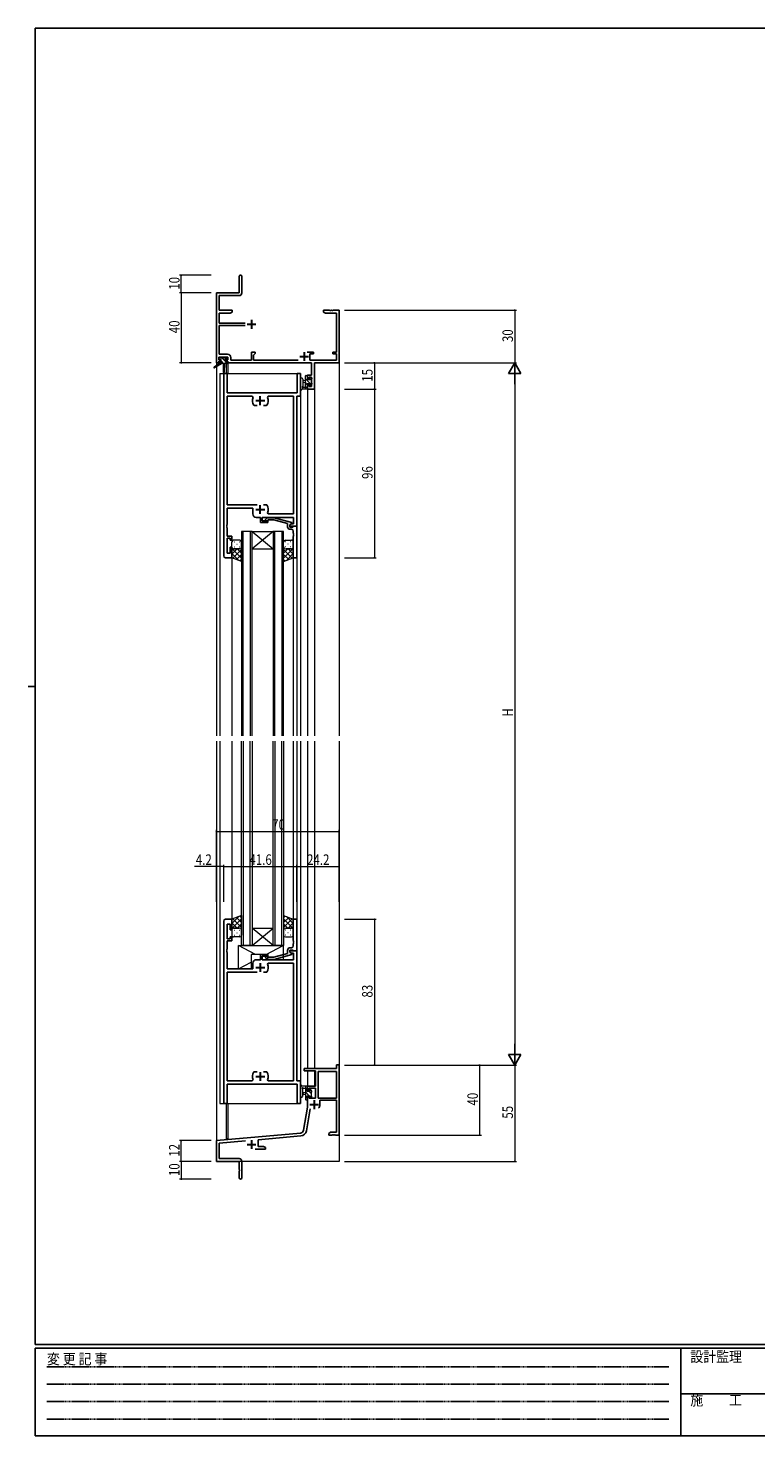
# Model space of a CAD drawing. Extents: x 0 to 1133, y 0 to 806.
# Drawn here: x 0 to 415, y 0 to 802 of the extents above; entities that cross this region are included whole.
import ezdxf

# ---------------------------------------------------------------- set-up
doc = ezdxf.new("R2010")
doc.units = 0
doc.linetypes.add('HIDDEN', pattern=[0.375, 0.25, -0.125])
for name, color, linetype, lineweight in [('YKK_11', 7, 'CONTINUOUS', 30), ('YKK_12', 2, 'CONTINUOUS', 13), ('YKK_13', 4, 'CONTINUOUS', 13), ('YKK_D', 6, 'CONTINUOUS', 13)]:
    doc.layers.add(name, color=color, linetype=linetype, lineweight=lineweight)
doc.layers.add('YKK_ZWAK', color=7, linetype='CONTINUOUS')
doc.styles.get("Standard").update_dxf_attribs({"font": 'ROMANS.SHX', "bigfont": 'EXTFONT.SHX'})
doc.styles.add('YKK_OSSTYLE1', font='romans.shx', dxfattribs={"width": 0.9, "bigfont": 'EXTFONT.SHX'})

# ---------------------------------------------------------------- blocks, each defined once
blk = doc.blocks.new('A201')
at = {"layer": 'YKK_ZWAK', "color": 254, "linetype": 'Continuous'}
for p, q in [((571, 410), (21, 410)), ((21, 35), (21, 410)), ((19, 222.5), (21, 222.5)), ((571, 35), (21, 35)), ((544, 34), (21, 34)), ((21, 9), (21, 34)), ((205, 34), (205, 9)), ((21, 9), (544, 9))]:
    blk.add_line(p, q, dxfattribs=at)
at = {"layer": 'YKK_ZWAK', "color": 131, "linetype": 'HIDDEN'}
for p, q in [((24.28, 28.63), (201.57, 28.63)), ((24.28, 23.68), (201.57, 23.68)), ((24.28, 18.74), (201.57, 18.74)), ((24.28, 13.79), (201.57, 13.79))]:
    blk.add_line(p, q, dxfattribs=at)
at = {"layer": 'YKK_ZWAK', "color": 131, "linetype": 'Continuous'}
blk.add_line((205, 21), (297, 21), dxfattribs=at)
at = {"layer": 'YKK_ZWAK', "color": 131, "linetype": 'Continuous', "style": 'YKK_OSSTYLE1', "width": 0.9}
for s, p in [('変 更 記 事', (24.37, 29.39)), ('設計監理', (207.69, 30.05)), ('施\u3000\u3000工', (207.69, 17.68))]:
    blk.add_text(s, height=3, dxfattribs=at).set_placement(p)

msp = doc.modelspace()

# ---------------------------------------------------------------- linework, layer by layer
at = {"layer": 'YKK_11', "color": 0, "linetype": 'ByBlock', "lineweight": -2}
for p, q in [((120.3, 651.28), (120.3, 660.53)), ((121.8, 660.53), (121.8, 651.15)), ((107.3, 651.28), (120.3, 651.28)), ((107.3, 611.28), (107.3, 651.28)), ((120.3, 649.65), (108.93, 649.65)), ((108.93, 649.65), (108.93, 641.28)), ((108.93, 641.28), (116.3, 641.28)), ((115.2, 639.65), (108.93, 639.65)), ((108.93, 639.65), (108.93, 633.93)), ((108.93, 633.93), (123.6, 633.93)), ((116.3, 640.28), (115.2, 639.65)), ((116.3, 641.28), (116.3, 640.28)), ((168.3, 641.28), (171.84, 641.28)), ((168.3, 640.28), (168.3, 641.28)), ((169.39, 639.65), (168.3, 640.28)), ((175.67, 639.65), (169.39, 639.65)), ((171.84, 641.28), (172.02, 641.16)), ((172.02, 641.16), (172.57, 641.16)), ((172.57, 641.16), (172.75, 641.28)), ((172.75, 641.28), (172.84, 641.28)), ((172.84, 641.28), (173.02, 641.16)), ((173.02, 641.16), (173.57, 641.16)), ((173.57, 641.16), (173.75, 641.28)), ((173.75, 641.28), (177.3, 641.28)), ((175.67, 617.38), (175.67, 639.65)), ((177.3, 641.28), (177.3, 611.28)), ((123.6, 632.63), (108.93, 632.63)), ((108.93, 632.63), (108.93, 616.21)), ((108.6, 611.28), (107.3, 611.28)), ((113.8, 614.58), (108.6, 614.58)), ((108.6, 614.58), (108.6, 613.08)), ((108.6, 613.08), (109.7, 613.08)), ((108.6, 612.28), (108.6, 611.28)), ((109.7, 612.28), (108.6, 612.28)), ((108.93, 616.21), (113.63, 616.21)), ((109.7, 613.08), (109.7, 612.28)), ((112.7, 613.08), (113.8, 613.08)), ((112.7, 612.28), (112.7, 613.08)), ((113.8, 612.28), (112.7, 612.28)), ((113.8, 613.08), (113.8, 614.58)), ((113.8, 611.28), (113.8, 612.28)), ((161.57, 611.28), (113.8, 611.28)), ((115.43, 614.41), (115.43, 612.91)), ((115.43, 612.91), (127.3, 612.91)), ((127.3, 617.38), (129.3, 617.38)), ((127.3, 612.91), (127.3, 617.38)), ((129.3, 616.58), (128.5, 615.78)), ((128.5, 615.78), (128.5, 612.91)), ((128.5, 612.91), (153.95, 612.91)), ((129.3, 617.38), (129.3, 616.58)), ((159.05, 617.38), (162.6, 617.38)), ((160.6, 616.38), (160.6, 612.91)), ((162.6, 616.38), (160.6, 616.38)), ((160.6, 612.91), (175.67, 612.91)), ((161.57, 604.38), (161.57, 611.28)), ((162.6, 617.38), (162.6, 616.38)), ((163.2, 611.28), (163.2, 596.28)), ((177.3, 611.28), (163.2, 611.28)), ((173.6, 617.38), (175.67, 617.38)), ((173.6, 616.38), (173.6, 617.38)), ((175.67, 616.38), (173.6, 616.38)), ((175.67, 612.91), (175.67, 616.38)), ((159.3, 604.38), (161.57, 604.38)), ((159.3, 602.08), (159.3, 604.38)), ((160.1, 602.08), (159.3, 602.08)), ((160.1, 603.18), (160.1, 602.08)), ((161.57, 603.18), (160.1, 603.18)), ((161.57, 597.91), (161.57, 603.18)), ((159.3, 599.08), (160.1, 599.08)), ((159.3, 596.28), (159.3, 599.08)), ((163.2, 596.28), (159.3, 596.28)), ((160.1, 599.08), (160.1, 597.91)), ((160.1, 597.91), (161.57, 597.91)), ((157.3, 209.29), (175.67, 209.29)), ((157.3, 207.99), (157.3, 209.29)), ((175.67, 211.29), (177.3, 211.29)), ((175.67, 209.29), (175.67, 211.29)), ((177.3, 211.29), (177.3, 171.29)), ((163.7, 207.99), (157.3, 207.99)), ((163.7, 199.29), (163.7, 207.99)), ((165.33, 207.66), (165.33, 192.39)), ((175.67, 207.66), (165.33, 207.66)), ((175.67, 192.39), (175.67, 207.66)), ((175.67, 192.39), (175.67, 207.66)), ((159.3, 199.29), (163.7, 199.29)), ((159.3, 196.49), (159.3, 199.29)), ((160.1, 196.49), (159.3, 196.49)), ((159.3, 193.49), (160.1, 193.49)), ((159.3, 187.29), (159.3, 193.49)), ((160.1, 198.09), (160.1, 196.49)), ((163.7, 198.09), (160.1, 198.09)), ((160.1, 193.49), (160.1, 192.39)), ((163.7, 192.39), (163.7, 198.09)), ((156.97, 174.12), (159.3, 187.29)), ((160.78, 186.34), (158.58, 173.84)), ((160.1, 192.39), (163.7, 192.39)), ((165.33, 192.39), (175.67, 192.39)), ((175.67, 191.19), (166.2, 191.19)), ((166.2, 191.19), (166.2, 188.69)), ((175.67, 172.92), (175.67, 191.19)), ((107.3, 168.29), (155.18, 172.48)), ((155.32, 170.85), (131, 168.73)), ((131, 168.73), (131, 164.92)), ((171.3, 172.29), (172.39, 172.92)), ((171.3, 171.29), (171.3, 172.29)), ((173.34, 171.29), (171.3, 171.29)), ((172.39, 172.92), (175.67, 172.92)), ((173.52, 171.41), (173.34, 171.29)), ((174.07, 171.41), (173.52, 171.41)), ((174.25, 171.29), (174.07, 171.41)), ((174.34, 171.29), (174.25, 171.29)), ((174.52, 171.41), (174.34, 171.29)), ((175.07, 171.41), (174.52, 171.41)), ((175.25, 171.29), (175.07, 171.41)), ((177.3, 171.29), (175.25, 171.29)), ((107.3, 156.29), (107.3, 168.29)), ((123.93, 168.11), (108.93, 166.79)), ((108.93, 166.79), (108.93, 157.92)), ((135.3, 163.29), (129.45, 163.29)), ((131, 164.92), (134.2, 164.92)), ((134.2, 164.92), (135.3, 164.29)), ((135.3, 164.29), (135.3, 163.29)), ((120.3, 156.29), (107.3, 156.29)), ((108.93, 157.92), (120.2, 157.92)), ((120.3, 151.75), (120.3, 156.29)), ((121.8, 156.32), (121.8, 147.04)), ((120.42, 151.56), (120.3, 151.75)), ((120.3, 150.83), (120.42, 151.01)), ((120.3, 147.04), (120.3, 150.83)), ((120.42, 151.01), (120.42, 151.56))]:
    msp.add_line(p, q, dxfattribs=at)
at = {"layer": 'YKK_11', "color": 2}
for p, q in [((127.3, 635.78), (127.3, 630.78)), ((124.8, 633.28), (129.8, 633.28)), ((154.8, 614.98), (159.8, 614.98)), ((157.3, 617.48), (157.3, 612.48)), ((160.5, 188.69), (165.5, 188.69)), ((163, 191.19), (163, 186.19)), ((127.3, 168.49), (127.3, 163.49)), ((124.8, 165.99), (129.8, 165.99))]:
    msp.add_line(p, q, dxfattribs=at)
at = {"layer": 'YKK_11', "color": 0, "linetype": 'ByBlock', "lineweight": -2, "ltscale": 0.5}
for p, q in [((111.5, 501.28), (111.5, 605.28)), ((111.5, 605.28), (113.43, 605.28)), ((113.43, 605.28), (113.43, 594.28)), ((153.37, 605.28), (155.3, 605.28)), ((153.37, 594.28), (153.37, 605.28)), ((155.3, 605.28), (155.3, 592.28)), ((113.43, 594.28), (153.37, 594.28)), ((113.43, 592.35), (113.43, 530.48)), ((127.74, 592.35), (113.43, 592.35)), ((128.2, 591.65), (127.74, 592.35)), ((128.85, 587.08), (128.6, 587.21)), ((130.55, 587.08), (128.85, 587.08)), ((135.74, 587.08), (134.05, 587.08)), ((135.99, 587.21), (135.74, 587.08)), ((136.85, 592.35), (136.39, 591.65)), ((151.17, 592.35), (136.85, 592.35)), ((151.17, 525.21), (151.17, 592.35)), ((155.3, 592.28), (153.1, 592.28)), ((153.1, 592.28), (153.1, 518.28)), ((113.43, 530.48), (130.55, 530.48)), ((134.05, 530.48), (135.74, 530.48)), ((134.05, 530.48), (135.74, 530.48)), ((135.74, 530.48), (135.99, 530.36)), ((113.43, 528.48), (113.43, 519.24)), ((128, 528.48), (113.43, 528.48)), ((128, 525.28), (128, 528.48)), ((132.4, 523.28), (130, 523.28)), ((132.4, 520.28), (132.4, 523.28)), ((151.17, 523.28), (133.4, 523.28)), ((133.4, 523.28), (133.4, 521.28)), ((135.47, 522.31), (136.25, 523.08)), ((136.25, 523.08), (140.19, 523.08)), ((136.74, 521.88), (136.32, 521.46)), ((136.39, 525.92), (136.85, 525.21)), ((140.03, 521.88), (136.74, 521.88)), ((136.85, 525.21), (151.17, 525.21)), ((147.8, 519.8), (140.03, 521.88)), ((140.19, 523.08), (150.3, 520.38)), ((151.17, 519.58), (151.17, 523.28)), ((113.43, 519.24), (113.31, 519.06)), ((113.31, 519.06), (113.31, 518.51)), ((113.31, 518.51), (113.43, 518.33)), ((113.43, 518.24), (113.31, 518.06)), ((113.31, 518.06), (113.31, 517.51)), ((113.31, 517.51), (113.43, 517.33)), ((113.43, 518.33), (113.43, 518.24)), ((113.43, 517.33), (113.43, 512.48)), ((136.6, 520.28), (132.4, 520.28)), ((133.4, 521.28), (136.6, 521.28)), ((136.6, 521.28), (136.6, 520.28)), ((147.8, 517.98), (147.8, 519.8)), ((150.3, 519.78), (149.1, 519.08)), ((149.1, 519.08), (149.96, 519.58)), ((149.1, 518.28), (149.1, 519.08)), ((149.1, 519.08), (149.1, 517.78)), ((153.1, 518.28), (149.1, 518.28)), ((149.1, 517.78), (150.9, 517.78)), ((150.1, 516.48), (149.3, 516.48)), ((149.96, 519.58), (151.17, 519.58)), ((150.3, 520.38), (150.3, 519.78)), ((150.9, 517.78), (151.1, 517.98)), ((151.1, 517.98), (151.4, 518.28)), ((151.1, 514.24), (151.1, 515.48)), ((151.22, 514.06), (151.1, 514.24)), ((151.1, 513.33), (151.22, 513.51)), ((151.1, 513.24), (151.1, 513.33)), ((151.22, 513.51), (151.22, 514.06)), ((151.4, 518.28), (153.1, 518.28)), ((153.1, 518.28), (153.1, 500.28)), ((113.43, 512.48), (116.1, 512.48)), ((113.43, 511.48), (113.43, 502.98)), ((115.1, 511.48), (113.43, 511.48)), ((115.1, 510.28), (115.1, 511.48)), ((116.1, 510.28), (115.1, 510.28)), ((115.1, 502.98), (115.1, 506.28)), ((115.1, 506.28), (116.1, 506.28)), ((116.1, 512.48), (116.1, 510.28)), ((116.1, 506.28), (116.1, 500.28)), ((151.22, 513.06), (151.1, 513.24)), ((151.1, 512.33), (151.22, 512.51)), ((151.1, 500.28), (151.1, 512.33)), ((151.22, 512.51), (151.22, 513.06)), ((116.1, 500.28), (112.5, 500.28)), ((113.43, 502.98), (115.1, 502.98)), ((153.1, 500.28), (151.1, 500.28)), ((111.5, 293.28), (111.5, 189.28)), ((116.1, 294.28), (112.5, 294.28)), ((113.43, 283.08), (113.43, 291.58)), ((113.43, 291.58), (115.1, 291.58)), ((115.1, 291.58), (115.1, 288.28)), ((116.1, 288.28), (116.1, 294.28)), ((151.1, 294.28), (151.1, 282.24)), ((153.1, 294.28), (151.1, 294.28)), ((153.1, 276.28), (153.1, 294.28)), ((115.1, 283.08), (113.43, 283.08)), ((113.43, 277.24), (113.43, 282.08)), ((113.43, 282.08), (116.1, 282.08)), ((115.1, 288.28), (116.1, 288.28)), ((116.1, 284.28), (115.1, 284.28)), ((115.1, 284.28), (115.1, 283.08)), ((116.1, 282.08), (116.1, 284.28)), ((151.1, 282.24), (151.22, 282.06)), ((151.22, 281.51), (151.1, 281.33)), ((151.1, 281.33), (151.1, 281.24)), ((151.1, 281.24), (151.22, 281.06)), ((151.22, 282.06), (151.22, 281.51)), ((151.22, 281.06), (151.22, 280.51)), ((113.31, 277.06), (113.43, 277.24)), ((113.31, 276.51), (113.31, 277.06)), ((113.43, 276.33), (113.31, 276.51)), ((113.31, 276.06), (113.43, 276.24)), ((113.31, 275.51), (113.31, 276.06)), ((113.43, 275.33), (113.31, 275.51)), ((113.43, 276.24), (113.43, 276.33)), ((113.43, 266.08), (113.43, 275.33)), ((132.4, 274.28), (132.4, 271.28)), ((136.6, 274.28), (132.4, 274.28)), ((133.4, 271.28), (133.4, 273.28)), ((133.4, 273.28), (136.6, 273.28)), ((136.74, 272.68), (136.32, 273.11)), ((136.6, 273.28), (136.6, 274.28)), ((140.03, 272.68), (136.74, 272.68)), ((147.8, 274.76), (140.03, 272.68)), ((140.19, 271.48), (150.3, 274.19)), ((147.8, 276.58), (147.8, 274.76)), ((149.1, 275.48), (149.1, 276.78)), ((149.1, 276.78), (150.9, 276.78)), ((153.1, 276.28), (149.1, 276.28)), ((149.1, 276.28), (149.1, 275.48)), ((149.1, 275.48), (149.96, 274.98)), ((150.3, 274.79), (149.1, 275.48)), ((150.1, 278.08), (149.3, 278.08)), ((149.96, 274.98), (151.17, 274.98)), ((150.3, 274.19), (150.3, 274.79)), ((150.9, 276.78), (151.1, 276.58)), ((151.22, 280.51), (151.1, 280.33)), ((151.1, 280.33), (151.1, 279.08)), ((151.1, 276.58), (151.4, 276.28)), ((151.17, 274.98), (151.17, 271.28)), ((151.4, 276.28), (153.1, 276.28)), ((153.1, 202.28), (153.1, 276.28)), ((128, 266.08), (113.43, 266.08)), ((128, 269.28), (128, 266.08)), ((132.4, 271.28), (130, 271.28)), ((151.17, 271.28), (133.4, 271.28)), ((135.47, 272.26), (136.25, 271.48)), ((136.25, 271.48), (140.19, 271.48)), ((136.39, 268.65), (136.85, 269.35)), ((136.85, 269.35), (151.17, 269.35)), ((151.17, 269.35), (151.17, 202.21)), ((113.43, 202.21), (113.43, 264.08)), ((113.43, 264.08), (130.55, 264.08)), ((134.05, 264.08), (135.74, 264.08)), ((134.05, 264.08), (135.74, 264.08)), ((135.74, 264.08), (135.99, 264.21)), ((127.74, 202.21), (113.43, 202.21)), ((128.2, 202.92), (127.74, 202.21)), ((128.85, 207.48), (128.6, 207.36)), ((130.55, 207.48), (128.85, 207.48)), ((135.74, 207.48), (134.05, 207.48)), ((135.99, 207.36), (135.74, 207.48)), ((136.85, 202.21), (136.39, 202.92)), ((151.17, 202.21), (136.85, 202.21)), ((155.3, 202.28), (153.1, 202.28)), ((155.3, 189.28), (155.3, 202.28)), ((113.43, 200.28), (153.37, 200.28)), ((113.43, 189.28), (113.43, 200.28)), ((153.37, 200.28), (153.37, 189.28)), ((111.5, 189.28), (113.43, 189.28)), ((153.37, 189.28), (155.3, 189.28))]:
    msp.add_line(p, q, dxfattribs=at)
at = {"layer": 'YKK_11', "color": 2, "ltscale": 0.5}
for p, q in [((129.8, 589.78), (134.8, 589.78)), ((132.3, 587.28), (132.3, 592.28)), ((132.3, 525.28), (132.3, 530.28)), ((129.8, 527.78), (134.8, 527.78)), ((129.8, 266.78), (134.8, 266.78)), ((132.3, 269.28), (132.3, 264.28)), ((129.8, 204.78), (134.8, 204.78)), ((132.3, 207.28), (132.3, 202.28))]:
    msp.add_line(p, q, dxfattribs=at)
at = {"layer": 'YKK_11', "color": 0, "linetype": 'ByBlock', "lineweight": -2}
for centre, radius, start, end in [((121.05, 660.53), 0.75, 359.99999, 180.00001), ((120.3, 651.15), 1.5, 270.00001, 359.99999), ((113.63, 614.41), 1.8, 0.00001, 89.99999), ((163, 188.69), 3.2, 321.63348, 359.99999), ((155, 174.47), 2, 275, 350), ((155, 174.47), 3.63, 275.00001, 350.00001), ((120.2, 156.32), 1.6, 0.00001, 89.99999), ((121.05, 147.04), 0.75, 179.99999, 0.00001)]:
    msp.add_arc(centre, radius, start, end, dxfattribs=at)
at = {"layer": 'YKK_11', "color": 0, "linetype": 'ByBlock', "lineweight": -2, "ltscale": 0.5}
for centre, radius, start, end in [((132.3, 589.78), 4.5, 155.54363, 214.84992), ((132.3, 589.78), 4.5, 325.15008, 24.45637), ((132.3, 527.78), 4.5, 335.54363, 34.84992), ((130, 525.28), 2, 180.00001, 269.99999), ((135.9, 521.88), 0.6, 134.99999, 315.00001), ((149.3, 517.98), 1.5, 180.00001, 269.99999), ((150.1, 515.48), 1, 0.00001, 89.99999), ((112.5, 501.28), 1, 180.00001, 269.99999), ((112.5, 293.28), 1, 90.00001, 179.99999), ((135.9, 272.68), 0.6, 44.99999, 225.00001), ((149.3, 276.58), 1.5, 90.00001, 179.99999), ((150.1, 279.08), 1, 270.00001, 359.99999), ((130, 269.28), 2, 90.00001, 179.99999), ((132.3, 266.78), 4.5, 325.15008, 24.45637), ((132.3, 204.78), 4.5, 145.15008, 204.45637), ((132.3, 204.78), 4.5, 335.54363, 34.84992)]:
    msp.add_arc(centre, radius, start, end, dxfattribs=at)
at = {"layer": 'YKK_12', "ltscale": 1.5}
for p, q in [((107.3, 641.28), (107.3, 398.78)), ((177.3, 641.28), (177.3, 398.78)), ((112.8, 610.78), (112.8, 605.28)), ((113.8, 610.78), (112.8, 610.78)), ((113.8, 610.78), (113.8, 605.28)), ((109.3, 605.28), (109.3, 398.78)), ((109.3, 605.28), (155.3, 605.28)), ((155.3, 605.28), (155.3, 398.78)), ((159.3, 596.28), (159.3, 398.78)), ((159.3, 596.28), (163.2, 596.28)), ((163.2, 596.28), (163.2, 398.78)), ((116.1, 500.28), (116.1, 398.78)), ((151.1, 500.28), (151.1, 398.78)), ((153.1, 500.58), (153.1, 398.78)), ((107.3, 395.78), (107.3, 156.28)), ((109.3, 395.78), (109.3, 189.28)), ((116.1, 395.78), (116.1, 294.28)), ((151.1, 395.78), (151.1, 294.28)), ((153.1, 395.78), (153.1, 293.98)), ((155.3, 395.78), (155.3, 189.28)), ((159.3, 395.78), (159.3, 209.28)), ((163.2, 395.78), (163.2, 209.28)), ((177.3, 395.78), (177.3, 156.28)), ((159.3, 207.98), (159.3, 199.28)), ((163.2, 207.98), (163.2, 199.28)), ((163.2, 199.28), (159.3, 199.28)), ((109.3, 189.28), (155.3, 189.28)), ((112.8, 189.28), (112.8, 169.28)), ((113.8, 189.28), (113.8, 169.28)), ((113.8, 169.28), (112.8, 169.28)), ((177.3, 156.28), (107.3, 156.28))]:
    msp.add_line(p, q, dxfattribs=at)
at = {"layer": 'YKK_12', "linetype": 'Continuous', "ltscale": 1.5}
for p, q in [((121.6, 515.28), (121.6, 398.78)), ((127.6, 515.28), (121.6, 515.28)), ((122.6, 398.78), (122.6, 515.28)), ((126.6, 515.28), (126.6, 398.78)), ((127.6, 398.78), (127.6, 515.28)), ((127.6, 515.28), (139.6, 505.28)), ((139.6, 515.28), (127.6, 505.28)), ((127.6, 515.28), (139.6, 515.28)), ((139.6, 515.28), (139.6, 398.78)), ((145.6, 515.28), (139.6, 515.28)), ((140.6, 398.78), (140.6, 515.28)), ((144.6, 515.28), (144.6, 398.78)), ((145.6, 398.78), (145.6, 515.28)), ((127.6, 505.28), (139.6, 505.28)), ((121.6, 279.28), (121.6, 395.78)), ((122.6, 395.78), (122.6, 279.28)), ((126.6, 279.28), (126.6, 395.78)), ((127.6, 395.78), (127.6, 279.28)), ((139.6, 279.28), (139.6, 395.78)), ((140.6, 395.78), (140.6, 279.28)), ((144.6, 279.28), (144.6, 395.78)), ((145.6, 395.78), (145.6, 279.28)), ((127.6, 279.28), (139.6, 289.28)), ((139.6, 279.28), (127.6, 289.28)), ((127.6, 289.28), (139.6, 289.28)), ((127.6, 279.28), (121.6, 279.28)), ((127.6, 279.28), (139.6, 279.28)), ((145.6, 279.28), (139.6, 279.28))]:
    msp.add_line(p, q, dxfattribs=at)
at = {"layer": 'YKK_13', "ltscale": 1.5}
for p, q in [((109, 610.98), (105.93, 608.93)), ((110.5, 610.98), (106.25, 608.43)), ((108.8, 613.48), (108.8, 613.98)), ((109, 611.68), (109, 610.98)), ((113.2, 610.98), (109, 610.98)), ((109.1, 614.28), (109.6, 614.28)), ((110, 613.18), (109.1, 613.18)), ((109.3, 611.98), (110, 611.98)), ((109.8, 614.08), (111.9, 614.08)), ((110, 611.98), (110, 613.18)), ((111.1, 610.98), (111.2, 605.98)), ((111.9, 610.98), (111.8, 605.98)), ((112.1, 614.28), (112.7, 614.28)), ((112.4, 612.72), (112.4, 611.98)), ((112.4, 611.98), (113.2, 611.98)), ((113.2, 613.18), (112.86, 613.18)), ((112.91, 614.2), (113.41, 613.7)), ((113.5, 611.68), (113.5, 611.28)), ((155.3, 602.01), (155.3, 596.85)), ((156.5, 602.01), (156.5, 598.05)), ((158.1, 596.28), (158.1, 603.88)), ((161.52, 598.88), (158.1, 602.3)), ((158.4, 604.18), (159, 604.18)), ((159.3, 603.34), (158.46, 604.18)), ((159.1, 603.08), (159.1, 601.78)), ((159.1, 601.78), (160.5, 601.78)), ((159.3, 603.88), (159.3, 603.28)), ((160.5, 601.78), (160.5, 602.68)), ((161.4, 601.24), (160.5, 602.14)), ((160.8, 602.98), (161.3, 602.98)), ((161.4, 601.98), (161.4, 599.88)), ((161.6, 602.68), (161.6, 602.18)), ((159, 596.28), (156.32, 596.28)), ((156.92, 597.48), (158.1, 597.48)), ((158.1, 601.18), (156.95, 601.08)), ((158.1, 599.98), (156.95, 600.08)), ((159.1, 599.05), (158.1, 600.05)), ((159.3, 596.61), (158.1, 597.81)), ((159.1, 599.38), (159.1, 597.38)), ((160.04, 599.38), (159.1, 599.38)), ((159.3, 597.18), (159.3, 596.58)), ((160.5, 598.58), (160.5, 598.92)), ((161.51, 598.87), (161.01, 598.37)), ((161.6, 599.68), (161.6, 599.08)), ((116.1, 506.28), (116.1, 509.28)), ((116.1, 500.28), (116.1, 506.28)), ((116.45, 505.52), (116.1, 505.17)), ((116.1, 505.47), (121.6, 499.97)), ((119.04, 505.28), (116.1, 502.34)), ((120.59, 510.28), (117.1, 510.28)), ((117.1, 505.28), (120.2, 505.28)), ((120.6, 505.28), (117.1, 505.28)), ((117.49, 509.38), (117.69, 509.38)), ((117.49, 506.55), (117.69, 506.55)), ((118.91, 507.96), (119.11, 507.96)), ((119.11, 505.28), (121.6, 502.8)), ((120.52, 509.38), (120.72, 509.38)), ((120.52, 506.55), (120.72, 506.55)), ((121.17, 506.05), (121.2, 506.03)), ((121.6, 506.28), (121.6, 509.28)), ((121.6, 498.13), (121.6, 506.28)), ((145.6, 506.28), (145.6, 509.28)), ((145.6, 498.13), (145.6, 506.28)), ((151.1, 505.47), (145.6, 499.97)), ((148.08, 505.28), (145.6, 502.8)), ((146.02, 506.05), (146, 506.03)), ((146.67, 509.38), (146.47, 509.38)), ((146.67, 506.55), (146.47, 506.55)), ((146.6, 510.28), (150.1, 510.28)), ((146.6, 505.28), (150.1, 505.28)), ((150.1, 505.28), (147, 505.28)), ((148.28, 507.96), (148.08, 507.96)), ((148.15, 505.28), (151.1, 502.34)), ((149.7, 509.38), (149.5, 509.38)), ((149.7, 506.55), (149.5, 506.55)), ((150.74, 505.52), (151.1, 505.17)), ((151.1, 506.28), (151.1, 509.28)), ((151.1, 500.28), (151.1, 506.28)), ((116.1, 502.64), (119.98, 498.76)), ((121.6, 498.13), (116.1, 500.28)), ((121.6, 505.01), (116.65, 500.07)), ((121.6, 502.18), (118.68, 499.27)), ((121.6, 499.35), (120.72, 498.47)), ((145.6, 505.01), (150.54, 500.07)), ((145.6, 502.18), (148.51, 499.27)), ((145.6, 498.13), (151.1, 500.28)), ((145.6, 499.35), (146.48, 498.47)), ((151.1, 502.64), (147.21, 498.76)), ((121.6, 296.44), (116.1, 294.28)), ((116.1, 291.92), (119.98, 295.81)), ((116.1, 289.1), (121.6, 294.6)), ((116.1, 294.28), (116.1, 288.28)), ((119.04, 289.28), (116.1, 292.23)), ((116.45, 289.05), (116.1, 289.4)), ((121.6, 289.56), (116.65, 294.5)), ((117.1, 289.28), (120.2, 289.28)), ((120.6, 289.28), (117.1, 289.28)), ((121.6, 292.39), (118.68, 295.3)), ((119.11, 289.28), (121.6, 291.77)), ((121.6, 295.22), (120.72, 296.1)), ((121.6, 296.44), (121.6, 288.28)), ((145.6, 296.44), (145.6, 288.28)), ((145.6, 296.44), (151.1, 294.28)), ((145.6, 295.22), (146.48, 296.1)), ((145.6, 292.39), (148.51, 295.3)), ((151.1, 289.1), (145.6, 294.6)), ((145.6, 289.56), (150.54, 294.5)), ((148.08, 289.28), (145.6, 291.77)), ((146.6, 289.28), (150.1, 289.28)), ((150.1, 289.28), (147, 289.28)), ((151.1, 291.92), (147.21, 295.81)), ((148.15, 289.28), (151.1, 292.23)), ((150.74, 289.05), (151.1, 289.4)), ((151.1, 294.28), (151.1, 288.28)), ((116.1, 288.28), (116.1, 285.28)), ((120.59, 284.28), (117.1, 284.28)), ((117.49, 288.02), (117.69, 288.02)), ((117.49, 285.19), (117.69, 285.19)), ((118.91, 286.61), (119.11, 286.61)), ((120.52, 288.02), (120.72, 288.02)), ((120.52, 285.19), (120.72, 285.19)), ((121.17, 288.51), (121.2, 288.54)), ((121.6, 288.28), (121.6, 285.28)), ((145.6, 288.28), (145.6, 285.28)), ((146.02, 288.51), (146, 288.54)), ((146.67, 288.02), (146.47, 288.02)), ((146.67, 285.19), (146.47, 285.19)), ((146.6, 284.28), (150.1, 284.28)), ((148.28, 286.61), (148.08, 286.61)), ((149.7, 288.02), (149.5, 288.02)), ((149.7, 285.19), (149.5, 285.19)), ((151.1, 288.28), (151.1, 285.28)), ((155.3, 193.56), (155.3, 198.72)), ((159, 199.28), (156.32, 199.28)), ((156.5, 193.56), (156.5, 197.52)), ((156.92, 198.08), (158.1, 198.08)), ((158.1, 195.58), (156.95, 195.48)), ((158.1, 194.38), (156.95, 194.49)), ((158.1, 199.28), (158.1, 191.68)), ((159.1, 197.19), (158.1, 198.19)), ((160.25, 193.78), (158.1, 195.94)), ((159.1, 192.7), (158.1, 193.7)), ((159.1, 196.18), (159.1, 198.18)), ((160.04, 196.18), (159.1, 196.18)), ((159.1, 192.48), (159.1, 193.78)), ((159.1, 193.78), (160.5, 193.78)), ((159.3, 198.38), (159.3, 198.98)), ((161.4, 194.89), (160.11, 196.17)), ((160.5, 196.98), (160.5, 196.64)), ((160.5, 193.78), (160.5, 192.88)), ((161.42, 192.61), (160.5, 193.54)), ((160.8, 192.58), (161.3, 192.58)), ((161.51, 196.7), (161.01, 197.2)), ((161.4, 193.58), (161.4, 195.68)), ((161.6, 195.88), (161.6, 196.48)), ((161.6, 192.88), (161.6, 193.38)), ((158.4, 191.38), (159, 191.38)), ((159.3, 191.68), (159.3, 192.28))]:
    msp.add_line(p, q, dxfattribs=at)
at = {"layer": 'YKK_13', "lineweight": -3, "ltscale": 1.5}
for p, q in [((109.04, 613.19), (108.8, 613.43)), ((109, 610.98), (109, 610.99)), ((111.24, 610.98), (110, 612.23)), ((112.4, 612.08), (110.39, 614.08)), ((113.43, 613.29), (112.43, 614.28)), ((113.4, 611.07), (112.49, 611.98))]:
    msp.add_line(p, q, dxfattribs=at)
at = {"layer": 'YKK_13'}
for p, q in [((119.8, 266.08), (119.8, 279.28)), ((119.8, 279.28), (145.3, 279.28)), ((129.6, 274.28), (119.8, 279.28)), ((127.1, 274.28), (127.1, 266.08)), ((136.6, 274.28), (127.1, 274.28)), ((135.64, 274.28), (145.3, 279.28)), ((136.6, 271.28), (136.6, 274.28)), ((145.3, 279.28), (145.3, 271.28)), ((119.8, 266.08), (127.1, 269.86)), ((127.1, 266.08), (119.8, 266.08)), ((145.3, 271.28), (136.6, 271.28))]:
    msp.add_line(p, q, dxfattribs=at)
at = {"layer": 'YKK_13', "ltscale": 1.5}
for centre, radius, start, end in [((109.1, 613.98), 0.3, 90, 180), ((109.1, 613.48), 0.3, 180, 270), ((109.3, 611.68), 0.3, 90, 180), ((109.6, 614.08), 0.2, 0, 90), ((112.1, 614.08), 0.2, 90, 180), ((112.4, 613.18), 0.25, 33.05573, 236.94427), ((112.1, 612.72), 0.3, 0, 56.94427), ((112.86, 613.48), 0.3, 213.05573, 270), ((112.7, 613.98), 0.3, 45, 90), ((113.2, 613.48), 0.3, 270, 45), ((113.2, 611.68), 0.3, 0, 90), ((113.2, 611.28), 0.3, 270, 0), ((106.1, 608.68), 0.3, 123.76905, 301.06147), ((111.5, 605.98), 0.3, 181.16963, 358.85539), ((155.9, 602.01), 0.6, 0.04023, 180.04023), ((158.4, 603.88), 0.3, 90, 180), ((159, 603.88), 0.3, 0, 90), ((159.1, 603.28), 0.2, 270, 0), ((160.8, 602.68), 0.3, 90, 180), ((161.3, 602.68), 0.3, 0, 90), ((161.4, 602.18), 0.2, 270, 0), ((155.6, 596.85), 0.3, 180, 229.47122), ((155.21, 596.39), 0.3, 349.47122, 49.47122), ((155.8, 596.28), 0.3, 169.47122, 330), ((156.32, 595.98), 0.3, 90, 150), ((156.4, 597.48), 0.3, 109.18976, 330), ((156.2, 598.05), 0.3, 289.18976, 0.04023), ((157, 600.58), 0.5, 95.09207, 264.90793), ((156.92, 597.18), 0.3, 90, 150), ((159, 596.58), 0.3, 270, 0), ((159.1, 597.18), 0.2, 360, 90), ((160.04, 599.68), 0.3, 270, 326.94427), ((160.5, 599.38), 0.25, 303.05573, 146.94427), ((160.8, 598.92), 0.3, 123.05573, 180), ((160.8, 598.58), 0.3, 180, 315), ((161.4, 599.68), 0.2, 0, 90), ((161.3, 599.08), 0.3, 315, 0), ((117.1, 509.28), 1, 90.00002, 180.00002), ((117.1, 506.28), 1, 180.00012, 270.00002), ((117.1, 506.28), 1, 180.00002, 270.00002), ((120.6, 509.28), 1, 0.00002, 90.00002), ((120.6, 506.28), 1, 270.00002, 0.00002), ((146.6, 509.28), 1, 90.00014, 180.00014), ((146.6, 506.28), 1, 180.00014, 270.00014), ((150.1, 509.28), 1, 0.00014, 90.00014), ((150.1, 506.28), 1, 270.00014, 0.00004), ((150.1, 506.28), 1, 270.00014, 0.00014), ((117.1, 288.28), 1, 89.99998, 179.99988), ((117.1, 288.28), 1, 89.99998, 179.99998), ((120.6, 288.28), 1, 359.99998, 89.99998), ((146.6, 288.28), 1, 89.99986, 179.99986), ((150.1, 288.28), 1, 359.99996, 89.99986), ((150.1, 288.28), 1, 359.99986, 89.99986), ((117.1, 285.28), 1, 179.99998, 269.99998), ((120.6, 285.28), 1, 269.99998, 359.99998), ((146.6, 285.28), 1, 179.99986, 269.99986), ((150.1, 285.28), 1, 269.99986, 359.99986), ((155.6, 198.72), 0.3, 130.52878, 180), ((155.9, 193.56), 0.6, 179.95977, 359.95977), ((155.21, 199.17), 0.3, 310.52878, 10.52878), ((155.8, 199.28), 0.3, 30, 190.52878), ((156.32, 199.58), 0.3, 210, 270), ((156.4, 198.08), 0.3, 30, 250.81024), ((156.2, 197.52), 0.3, 359.95977, 70.81024), ((157, 194.98), 0.5, 95.09207, 264.90793), ((156.92, 198.38), 0.3, 210, 270), ((159, 198.98), 0.3, 0, 90), ((159.1, 198.38), 0.2, 270, 0), ((159.1, 192.28), 0.2, 0, 90), ((160.04, 195.88), 0.3, 33.05573, 90), ((160.5, 196.18), 0.25, 213.05573, 56.94427), ((160.8, 196.98), 0.3, 45, 180), ((160.8, 196.64), 0.3, 180, 236.94427), ((160.8, 192.88), 0.3, 180, 270), ((161.3, 192.88), 0.3, 270, 0), ((161.4, 195.88), 0.2, 270, 0), ((161.4, 193.38), 0.2, 0, 90), ((161.3, 196.48), 0.3, 0, 45), ((158.4, 191.68), 0.3, 180, 270), ((159, 191.68), 0.3, 270, 0)]:
    msp.add_arc(centre, radius, start, end, dxfattribs=at)
at = {"layer": 'YKK_D'}
for p, q in [((104.3, 661.28), (86.3, 661.28)), ((87.3, 651.28), (87.3, 661.28)), ((104.3, 651.28), (86.3, 651.28)), ((104.3, 651.28), (86.3, 651.28)), ((87.3, 651.28), (87.3, 611.28)), ((180.3, 641.28), (278.3, 641.28)), ((277.3, 641.28), (277.3, 611.28)), ((104.3, 611.28), (86.3, 611.28)), ((180.3, 611.28), (198.3, 611.28)), ((180.3, 611.28), (278.3, 611.28)), ((180.3, 611.28), (278.3, 611.28)), ((197.3, 611.28), (197.3, 596.28)), ((277.3, 604.28), (277.3, 218.28)), ((180.3, 596.28), (198.3, 596.28)), ((180.3, 596.28), (198.3, 596.28)), ((197.3, 596.28), (197.3, 500.28)), ((180.3, 500.28), (198.3, 500.28)), ((107.3, 304.28), (107.3, 345.28)), ((177.3, 304.28), (177.3, 345.28)), ((107.3, 344.28), (177.3, 344.28)), ((107.3, 324.28), (94.78, 324.28)), ((107.3, 304.28), (107.3, 325.28)), ((111.5, 324.28), (107.3, 324.28)), ((111.5, 304.28), (111.5, 325.28)), ((111.5, 304.28), (111.5, 325.28)), ((111.5, 324.28), (153.1, 324.28)), ((153.1, 304.28), (153.1, 325.28)), ((153.1, 304.28), (153.1, 325.28)), ((153.1, 324.28), (177.3, 324.28)), ((177.3, 304.28), (177.3, 325.28)), ((180.3, 294.28), (198.3, 294.28)), ((197.3, 294.28), (197.3, 211.28)), ((180.3, 211.28), (198.3, 211.28)), ((180.3, 211.28), (278.3, 211.28)), ((180.3, 211.28), (258.3, 211.28)), ((257.3, 211.28), (257.3, 171.29)), ((277.3, 211.29), (277.3, 156.29)), ((180.3, 171.29), (258.3, 171.29)), ((104.3, 168.29), (86.3, 168.29)), ((87.3, 156.29), (87.3, 168.29)), ((104.3, 156.29), (86.3, 156.29)), ((104.3, 156.29), (86.3, 156.29)), ((87.3, 156.29), (87.3, 146.29)), ((180.3, 156.29), (278.3, 156.29)), ((104.3, 146.29), (86.3, 146.29))]:
    msp.add_line(p, q, dxfattribs=at)
at = {"layer": 'YKK_D', "lineweight": -2}
for p, q in [((277.3, 611.28), (273.8, 605.22)), ((277.3, 611.28), (277.3, 599.16)), ((277.3, 611.28), (280.8, 605.22)), ((273.8, 605.22), (280.8, 605.22)), ((280.8, 217.35), (273.8, 217.35)), ((277.3, 211.28), (273.8, 217.35)), ((277.3, 211.28), (277.3, 223.41)), ((277.3, 211.28), (280.8, 217.35))]:
    msp.add_line(p, q, dxfattribs=at)
at = {"layer": 'YKK_D', "linetype": 'ByBlock', "const_width": 0.85}
for points in [[(87.3, 661.18, 1), (87.3, 661.39, 1)], [(87.3, 651.18, 1), (87.3, 651.39, 1)], [(87.3, 651.39, 1), (87.3, 651.18, 1)], [(277.3, 641.18, 1), (277.3, 641.39, 1)], [(87.3, 611.39, 1), (87.3, 611.18, 1)], [(197.3, 611.18, 1), (197.3, 611.39, 1)], [(197.3, 596.39, 1), (197.3, 596.18, 1)], [(197.3, 596.18, 1), (197.3, 596.39, 1)], [(197.3, 500.39, 1), (197.3, 500.18, 1)], [(107.4, 344.28, 1), (107.19, 344.28, 1)], [(177.19, 344.28, 1), (177.4, 344.28, 1)], [(107.4, 324.28, 1), (107.19, 324.28, 1)], [(111.39, 324.28, 1), (111.6, 324.28, 1)], [(111.6, 324.28, 1), (111.39, 324.28, 1)], [(153.2, 324.28, 1), (152.99, 324.28, 1)], [(152.99, 324.28, 1), (153.2, 324.28, 1)], [(177.19, 324.28, 1), (177.4, 324.28, 1)], [(197.3, 294.18, 1), (197.3, 294.39, 1)], [(197.3, 211.39, 1), (197.3, 211.18, 1)], [(257.3, 211.18, 1), (257.3, 211.39, 1)], [(87.3, 168.18, 1), (87.3, 168.39, 1)], [(257.3, 171.39, 1), (257.3, 171.18, 1)], [(87.3, 156.18, 1), (87.3, 156.39, 1)], [(87.3, 156.39, 1), (87.3, 156.18, 1)], [(277.3, 156.39, 1), (277.3, 156.18, 1)], [(87.3, 146.39, 1), (87.3, 146.18, 1)]]:
    msp.add_lwpolyline(points, format="xyb", close=True, dxfattribs=at)

# ---------------------------------------------------------------- block references
at = {"layer": 'YKK_ZWAK', "xscale": 1.999999999998, "yscale": 1.999999999998, "zscale": 1.999999999998}
msp.add_blockref('A201', (-38, -18), dxfattribs=at)

# ---------------------------------------------------------------- texts
at = {"layer": 'YKK_D', "width": 0.8}
for s, p in [('10', (86.3, 652.98)), ('40', (86.3, 628.19)), ('30', (276.3, 623.15)), ('15', (196.3, 600.54)), ('96', (196.3, 545.18)), ('H', (276.3, 409.74)), ('83', (196.3, 249.71)), ('40', (256.3, 188.19)), ('55', (276.3, 180.72)), ('12', (86.3, 159.04)), ('10', (86.3, 147.99))]:
    msp.add_text(s, height=6, rotation=90, dxfattribs=at).set_placement(p)
for s, p in [('70', (139.1, 345.28)), ('4.2', (95.58, 325.28)), ('41.6', (126.13, 325.28)), ('24.2', (158.98, 325.28))]:
    msp.add_text(s, height=6, dxfattribs=at).set_placement(p)

doc.saveas('drawing.dxf')
